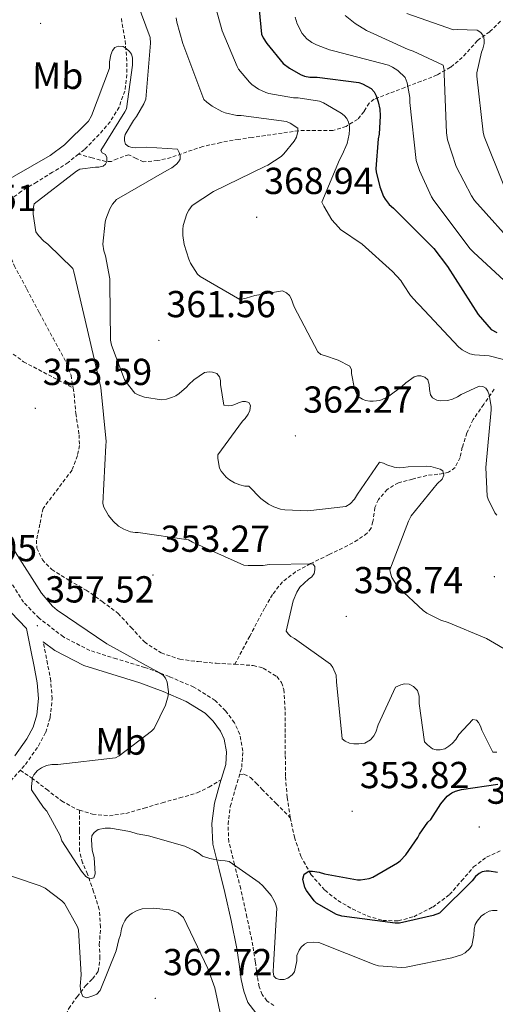
# Model space of a CAD drawing. Units: metres. Extents: x 569378 to 573864, y 4695997 to 4699013.
# Drawn here: x 572727 to 572853, y 4697437 to 4697700 of the extents above; entities that cross this region are included whole.
import ezdxf
from ezdxf.enums import TextEntityAlignment as Align

# ---------------------------------------------------------------- set-up
doc = ezdxf.new("R2010")
doc.units = ezdxf.units.M
doc.header["$MEASUREMENT"] = 0
doc.linetypes.add('TRAZOSX2', pattern=[1.5, 1, -0.5])
for name, color, linetype, lineweight in [('Carátula', 7, 'Continuous', 5), ('Level 11', 142, 'TRAZOSX2', 13), ('Level 21', 19, 'Continuous', 0), ('Level 37', 92, 'Continuous', 0), ('Level 4', 36, 'Continuous', 30), ('Level 41', 19, 'Continuous', 0), ('Level 5', 36, 'Continuous', 0), ('Level 7', 1, 'Continuous', 0)]:
    doc.layers.add(name, color=color, linetype=linetype, lineweight=lineweight)
doc.styles.add('Arial', font='ARIAL.TTF', dxfattribs={"height": 0.2})

# ---------------------------------------------------------------- blocks, each defined once
blk = doc.blocks.new('5PATER')
at = {"layer": 'Carátula', "linetype": 'Continuous', "lineweight": 5}
h = blk.add_hatch(color=250, dxfattribs=at)
edge = h.paths.add_edge_path()
edge.add_ellipse((0, 0), major_axis=(-1.33, -1.34), ratio=0.999422, start_angle=0, end_angle=360)

msp = doc.modelspace()

# ---------------------------------------------------------------- linework, layer by layer
at = {"layer": 'Level 11', "color": 142, "linetype": 'TRAZOSX2', "lineweight": 13}
for points in [[(572753.69, 4697700.17, 356.33), (572754.67, 4697694.26, 355.87), (572755.1, 4697689.75, 355.83), (572755.18, 4697685.23, 355.8), (572754.61, 4697680.83, 355.7), (572753.07, 4697676.53, 355.55), (572750.72, 4697672.65, 355.15), (572747.82, 4697669.23, 354.78), (572743.87, 4697665.28, 354.64), (572742.3, 4697664.01, 354.62)], [(572854.7, 4697699.44, 392.36), (572851.82, 4697696.64, 390.92), (572848.56, 4697694.26, 389.22), (572846.55, 4697691.99, 387.96), (572844.53, 4697689.78, 386.66), (572841.36, 4697687.14, 384.41), (572837.81, 4697685.11, 382.12), (572833.56, 4697683.41, 380.46), (572829.23, 4697681.78, 378.79), (572825.04, 4697680.22, 376.55), (572821.04, 4697678.64, 374.12), (572819.72, 4697677.61, 373.03), (572818.34, 4697675.35, 371.3), (572816.62, 4697673.27, 369.64), (572813.56, 4697671.41, 367.81), (572810.03, 4697670.32, 366.5), (572805.48, 4697670.31, 365.55), (572800.94, 4697670.26, 364.64), (572796.51, 4697669.62, 363.5), (572792.05, 4697668.98, 362.4), (572788.5, 4697668.47, 361.79), (572784.94, 4697667.95, 361.38), (572780.17, 4697667.1, 361.03), (572775.41, 4697666.03, 360.68), (572771.15, 4697664.64, 360.3), (572766.96, 4697663.09, 359.78), (572763.3, 4697662.28, 359.21), (572759.66, 4697661.94, 358.63), (572757.68, 4697662.84, 358.28), (572755.69, 4697663.86, 357.92), (572752.62, 4697662.77, 357.33), (572751.08, 4697662.07, 356.97), (572749.55, 4697662, 356.58), (572745.92, 4697663.01, 355.6), (572742.3, 4697664.01, 354.62)], [(572742.3, 4697664.01, 354.62), (572739.56, 4697661.81, 354.59), (572735.35, 4697659.16, 354.59), (572731.12, 4697656.56, 354.59), (572727.06, 4697654.1, 354.59), (572723.12, 4697651.12, 354.59), (572721.98, 4697649.48, 354.59), (572721.47, 4697646.52, 354.59), (572721.9, 4697643.57, 354.59), (572723.27, 4697638.88, 354.57), (572725.16, 4697634.36, 354.52), (572728.52, 4697628.02, 354.11), (572731.88, 4697621.68, 353.69), (572735.51, 4697614.98, 353.59), (572739.12, 4697608.24, 353.5), (572740.3, 4697605.1, 353.45), (572740.84, 4697601.66, 353.4)], [(572702.28, 4697640.2, 355.53), (572702.28, 4697640.18, 355.53), (572702.25, 4697634.81, 355.43), (572702.29, 4697631.38, 355.36), (572702.51, 4697627.96, 355.3), (572703.03, 4697626.27, 355.28), (572704.71, 4697624.1, 355.29), (572706.93, 4697622.33, 355.3), (572712.22, 4697619.41, 355.28), (572717.42, 4697616.57, 355.17), (572722.43, 4697612.47, 354.73), (572727.66, 4697608.69, 354.21), (572734.25, 4697605.18, 353.81), (572740.84, 4697601.66, 353.4)], [(572740.84, 4697601.66, 353.4), (572741.09, 4697600.05, 353.38), (572741.55, 4697594.93, 353.31), (572742.43, 4697589.22, 353.18), (572742.54, 4697586.39, 353.11), (572741.99, 4697583.67, 353.05), (572740.55, 4697579.8, 352.99), (572732.84, 4697569.59, 352.92), (572731.98, 4697565.36, 352.73), (572731.11, 4697561.14, 352.54), (572731.16, 4697558.99, 352.49), (572732.65, 4697555.93, 352.51), (572735.15, 4697553.33, 352.54), (572739.74, 4697550.43, 352.51), (572744.3, 4697547.83, 352.47), (572748.6, 4697544.79, 352.4), (572752.81, 4697541.62, 352.28), (572756.3, 4697537.85, 352.09), (572759.85, 4697534, 351.9), (572764.31, 4697531.07, 351.83), (572769.26, 4697529.4, 351.77), (572774.12, 4697528.77, 351.58), (572778.99, 4697528.31, 351.45), (572783.91, 4697528.06, 351.45)], [(572853.04, 4697601.39, 366.05), (572850.22, 4697597.33, 364.64), (572847.41, 4697593.27, 363.24), (572845.77, 4697589.72, 362.66), (572844.53, 4697585.91, 362.28), (572843.92, 4697583.18, 361.68), (572842.61, 4697580.47, 361.12), (572840.86, 4697579.21, 360.85), (572837.98, 4697578.68, 360.47), (572835.05, 4697578.36, 360.1), (572831.28, 4697577.41, 359.69), (572827.5, 4697576.44, 359.27), (572824.53, 4697574.65, 358.27), (572822.19, 4697571.96, 357.22), (572821.26, 4697569.81, 356.88), (572820.71, 4697566.07, 356.49), (572820.21, 4697564.37, 356.36), (572819.18, 4697563, 356.26), (572816.68, 4697561.19, 356.22), (572814, 4697559.67, 356.13), (572809.03, 4697557.28, 355.69), (572804.08, 4697554.87, 355.17), (572800.13, 4697552.71, 354.69), (572796.59, 4697550.01, 354.15), (572793.96, 4697546.67, 353.24), (572791.85, 4697542.97, 352.48), (572787.89, 4697535.51, 351.97), (572783.91, 4697528.06, 351.45)], [(572783.91, 4697528.06, 351.45), (572788.84, 4697527.73, 351.45), (572791.51, 4697527.03, 351.45), (572795.13, 4697524.76, 351.45), (572796.36, 4697523.17, 351.45), (572796.97, 4697521.33, 351.45), (572797.32, 4697515.41, 351.4), (572797.35, 4697509.49, 351.32), (572797.37, 4697503.76, 351.29), (572797.42, 4697498.04, 351.26), (572797.88, 4697492.59, 351.2), (572798.7, 4697487.16, 351.13)], [(572726.78, 4697499.82, 355.14), (572729.77, 4697497.78, 354.92), (572733.76, 4697494.73, 354.34), (572737.77, 4697491.64, 353.64), (572741.73, 4697489.44, 352.81), (572742.53, 4697489.2, 352.72)], [(572785.19, 4697498.69, 351.36), (572786.36, 4697498.74, 351.23), (572788.08, 4697497.91, 351.08), (572789.62, 4697496.34, 351.01), (572791.15, 4697494.77, 351.01), (572794.92, 4697490.97, 351.07), (572798.7, 4697487.16, 351.13)], [(572742.53, 4697489.2, 352.72), (572746.03, 4697488.12, 352.29), (572750.5, 4697487.68, 352.29), (572754.92, 4697488.31, 352.29), (572759.76, 4697489.72, 352.29), (572764.59, 4697491.13, 352.29), (572769.23, 4697492.44, 352.29), (572773.87, 4697493.75, 352.29), (572777.02, 4697495.34, 352.16), (572780.08, 4697497.14, 351.91), (572780.25, 4697497.2, 351.89)], [(572727.85, 4697412.6, 364.84), (572731.47, 4697418.52, 363.36), (572735.08, 4697424.44, 361.89), (572736.39, 4697427.29, 361.51), (572737.77, 4697431.91, 361.57), (572739.69, 4697436.34, 361.57), (572741.89, 4697439.43, 361.22), (572744.17, 4697442.36, 360.68), (572746.04, 4697444.19, 359.84), (572747.56, 4697446.26, 359.01), (572747.99, 4697449.72, 358.85), (572747.82, 4697453.24, 358.69), (572748.16, 4697458.01, 357.71), (572747.82, 4697462.71, 356.77), (572746.31, 4697467.44, 356.19), (572744.68, 4697472.12, 355.56), (572743.37, 4697475.15, 354.97), (572742.57, 4697478.26, 354.4), (572742.55, 4697483.73, 353.56), (572742.53, 4697489.2, 352.72)], [(572798.7, 4697487.16, 351.13), (572799.81, 4697481.98, 351.16), (572801.51, 4697476.92, 351.19), (572804.19, 4697472.04, 351.08), (572807.91, 4697467.83, 350.81), (572811.39, 4697465.09, 350.48), (572815.21, 4697462.84, 350.17), (572819.22, 4697460.97, 349.95), (572823.34, 4697459.76, 349.72), (572827.47, 4697459.67, 349.5), (572831.59, 4697460.79, 349.27), (572836.63, 4697463.35, 349.21), (572841.13, 4697466.68, 349.21), (572844.33, 4697470.33, 348.89), (572847.53, 4697474.04, 348.63), (572851, 4697476.65, 348.6), (572854.83, 4697478.45, 348.57)]]:
    msp.add_polyline3d(points, dxfattribs=at)
at = {"layer": 'Level 21', "color": 19, "linetype": 'TRAZOSX2', "lineweight": 0}
for points in [[(572794.35, 4697437.1, 358.05), (572792.48, 4697438.35, 357.86), (572791.21, 4697440.02, 357.73), (572790.45, 4697442.12, 357.66), (572789.9, 4697444.73, 357.6), (572789.38, 4697448.75, 357.49), (572788.74, 4697453.03, 357.34), (572787.16, 4697460.68, 356.88), (572785.49, 4697468.24, 356.26), (572783.83, 4697474.74, 355.62), (572782.32, 4697480.74, 354.85), (572782.11, 4697485.4, 353.9), (572782.72, 4697490.18, 352.93), (572784.1, 4697495.01, 352.36), (572785.76, 4697500.59, 352.03), (572786.05, 4697504.92, 351.89), (572785.25, 4697509.37, 351.9), (572783.82, 4697512.45, 352.1), (572781.47, 4697515.69, 352.5), (572778.72, 4697518.41, 352.93), (572772.99, 4697521.96, 353.82), (572766.44, 4697524.78, 354.86), (572759.96, 4697527.21, 355.87), (572752.39, 4697529.5, 356.81), (572745.31, 4697531.73, 357.41), (572738.25, 4697535.34, 357.82), (572731.76, 4697540.36, 358.05), (572727.66, 4697544.59, 358.14), (572724.59, 4697549.45, 358.18)], [(572650.09, 4697435.87, 368.19), (572657.29, 4697441.52, 367.21), (572664.71, 4697447.29, 366.21), (572678.32, 4697458.84, 364.23), (572691.86, 4697470.27, 362.18), (572701.88, 4697478.25, 360.48), (572712.08, 4697486.2, 358.72), (572718.2, 4697491.41, 357.77), (572724.21, 4697496.96, 357.25), (572728.16, 4697501.35, 357.22), (572731.64, 4697506.32, 357.25), (572733.55, 4697509.93, 357.27), (572734.74, 4697513.9, 357.32), (572735.26, 4697518.83, 357.49), (572734.89, 4697523.61, 357.7), (572734.04, 4697528.14, 357.87), (572733.18, 4697532.49, 357.96), (572732.87, 4697534.05, 357.96)]]:
    msp.add_polyline3d(points, dxfattribs=at)
at = {"layer": 'Level 21', "color": 19, "linetype": 'Continuous', "lineweight": 0}
for points in [[(572725.31, 4697503.62, 357.22), (572728.53, 4697508.22, 357.25), (572730.17, 4697511.32, 357.27), (572731.16, 4697514.62, 357.32), (572731.61, 4697518.89, 357.49), (572731.28, 4697523.13, 357.7), (572730.47, 4697527.45, 357.87), (572729.62, 4697531.77, 357.96), (572728.43, 4697537.6, 358.06), (572724.25, 4697541.91, 358.14)], [(572732.87, 4697534.05, 357.96), (572735.93, 4697531.69, 357.82), (572743.66, 4697527.73, 357.41), (572751.12, 4697525.38, 356.81), (572758.58, 4697523.12, 355.87), (572764.83, 4697520.77, 354.86), (572770.99, 4697518.13, 353.82), (572776.03, 4697515, 352.93), (572778.18, 4697512.87, 352.5), (572780.08, 4697510.25, 352.1), (572781.1, 4697508.06, 351.9), (572781.71, 4697504.68, 351.89), (572781.49, 4697501.36, 352.03), (572779.96, 4697496.22, 352.36), (572778.48, 4697491.05, 352.93), (572777.78, 4697485.58, 353.9), (572778.03, 4697480.11, 354.85), (572779.65, 4697473.68, 355.62), (572781.3, 4697467.25, 356.26), (572782.94, 4697459.77, 356.88), (572784.5, 4697452.27, 357.34), (572785.11, 4697448.15, 357.49), (572785.65, 4697444.01, 357.6), (572786.29, 4697440.94, 357.66), (572787.38, 4697437.93, 357.73), (572789.49, 4697435.16, 357.86)]]:
    msp.add_polyline3d(points, dxfattribs=at)
at = {"layer": 'Level 4', "color": 36, "linetype": 'Continuous', "lineweight": 30}
for points in [[(572789.65, 4697710.9, 375.01), (572791.05, 4697695.99, 375.01), (572791.47, 4697695.03, 375.01), (572792.43, 4697693.46, 375.01), (572796.78, 4697688.15, 375.01), (572798.45, 4697686.9, 375.01), (572801.42, 4697685.23, 375.01), (572802.45, 4697684.82, 375.01), (572803.89, 4697684.53, 375.01), (572805.87, 4697684.53, 375.01), (572816.97, 4697683.06, 375.01), (572817.93, 4697682.71, 375.01), (572820.24, 4697681.52, 375.01), (572821.04, 4697680.59, 375.01), (572821.58, 4697679.54, 375.01), (572822.13, 4697677.97, 375.01), (572822.54, 4697676.02, 375.01), (572822.67, 4697674.23, 375.01), (572822.38, 4697669.33, 375.01), (572822.09, 4697668.05, 375.01), (572821.45, 4697660.11, 375.01), (572821.55, 4697659.25, 375.01), (572822.54, 4697655.25, 375.01), (572823.53, 4697652.72, 375.01), (572823.95, 4697652.02, 375.01), (572825.07, 4697650.61, 375.01), (572826.16, 4697649.65, 375.01), (572836.97, 4697638.83, 375.01), (572840.59, 4697634.1, 375.01), (572848.75, 4697621.3, 375.01), (572852.24, 4697617.3, 375.01), (572853.71, 4697616.5, 375.01)], [(572840.52, 4697492.89, 350.01), (572841.74, 4697493.78, 350.01), (572842.67, 4697494.2, 350.01), (572844.33, 4697494.68, 350.01), (572854.03, 4697496.12, 350.01)], [(572853.87, 4697472.6, 350.01), (572851.72, 4697472.89, 350.01), (572850.86, 4697472.89, 350.01), (572849.84, 4697472.73, 350.01), (572849, 4697472.28, 350.01), (572848.04, 4697471.48, 350.01), (572847.18, 4697470.33, 350.01), (572838.41, 4697461.72, 350.01), (572836.78, 4697461.11, 350.01), (572827.82, 4697459.06, 350.01), (572826.67, 4697459.06, 350.01), (572812.4, 4697460.89, 350.01), (572811.05, 4697461.4, 350.01), (572805.71, 4697464.37, 350.01), (572805.07, 4697465.01, 350.01), (572802.99, 4697467.77, 350.01), (572802.6, 4697468.53, 350.01), (572802, 4697470.81, 350.01), (572802.41, 4697472.12, 350.01), (572803.6, 4697472.89, 350.01), (572804.62, 4697472.92, 350.01), (572806.41, 4697472.63, 350.01), (572807.79, 4697472.18, 350.01), (572816.59, 4697470.61, 350.01), (572817.42, 4697470.61, 350.01), (572819.69, 4697470.97, 350.01), (572820.65, 4697471.35, 350.01), (572827.24, 4697475.13, 350.01), (572827.95, 4697475.67, 350.01), (572829.45, 4697477.27, 350.01), (572832.65, 4697481.88, 350.01), (572833.1, 4697482.74, 350.01), (572835.37, 4697485.94, 350.01), (572836.11, 4697486.65, 350.01), (572838.8, 4697490.84, 350.01), (572840.52, 4697492.89, 350.01)]]:
    msp.add_polyline3d(points, dxfattribs=at)
at = {"layer": 'Level 5', "color": 36, "linetype": 'Continuous', "lineweight": 0}
for points in [[(572776.33, 4697712.31, 370.01), (572780.59, 4697696.85, 370.01), (572784.53, 4697687.35, 370.01), (572784.94, 4697686.64, 370.01), (572787.79, 4697683.15, 370.01), (572788.46, 4697682.55, 370.01), (572790.25, 4697681.33, 370.01), (572792.21, 4697680.4, 370.01), (572793.01, 4697680.15, 370.01), (572799.57, 4697679.03, 370.01), (572800.78, 4697679.03, 370.01), (572806.48, 4697678.13, 370.01), (572807.53, 4697677.68, 370.01), (572812.24, 4697674.9, 370.01), (572813.01, 4697674.29, 370.01), (572813.74, 4697673.46, 370.01), (572814.25, 4697672.53, 370.01), (572814.48, 4697671.47, 370.01), (572814.51, 4697670.58, 370.01), (572814.38, 4697669.3, 370.01), (572813.81, 4697666.83, 370.01), (572812.56, 4697663.79, 370.01), (572811.79, 4697662.51, 370.01), (572807.12, 4697651.22, 370.01), (572807.6, 4697650.13, 370.01), (572809.81, 4697646.51, 370.01), (572811.5, 4697644.5, 370.01), (572812.11, 4697643.95, 370.01), (572817.84, 4697640.02, 370.01), (572825.97, 4697632.75, 370.01), (572828.11, 4697630.29, 370.01), (572828.85, 4697629.14, 370.01), (572830.7, 4697626.35, 370.01), (572832.46, 4697624.34, 370.01), (572833.13, 4697623.76, 370.01), (572843.53, 4697612.66, 370.01), (572844.49, 4697611.86, 370.01), (572845.26, 4697611.38, 370.01), (572846.54, 4697610.83, 370.01), (572847.76, 4697610.55, 370.01), (572851.69, 4697610.23, 370.01), (572858.99, 4697608.4, 370.01)], [(572755.85, 4697709.97, 360.01), (572761.36, 4697695.06, 360.01), (572761.42, 4697693.62, 360.01), (572760.21, 4697678.68, 360.01), (572759.69, 4697677.4, 360.01), (572757.77, 4697674.07, 360.01), (572756.91, 4697672.98, 360.01), (572754.67, 4697669.27, 360.01), (572754.51, 4697668.44, 360.01), (572754.51, 4697667.54, 360.01), (572754.77, 4697666.68, 360.01), (572755.57, 4697666.04, 360.01), (572756.56, 4697665.78, 360.01), (572757.49, 4697665.72, 360.01), (572760.43, 4697665.88, 360.01), (572768.69, 4697665.3, 360.01), (572769.1, 4697664.47, 360.01), (572769.36, 4697663.6, 360.01), (572769.33, 4697662.71, 360.01), (572768.94, 4697661.97, 360.01), (572768.4, 4697661.36, 360.01), (572767.18, 4697660.37, 360.01), (572765.81, 4697659.67, 360.01), (572752.37, 4697651.96, 360.01), (572751.31, 4697650.68, 360.01), (572750.64, 4697649.46, 360.01), (572749.55, 4697646.68, 360.01), (572749.36, 4697645.88, 360.01), (572748.72, 4697639.99, 360.01), (572749.01, 4697638.26, 360.01), (572749.45, 4697636.88, 360.01), (572750.64, 4697630.74, 360.01), (572750.61, 4697629.49, 360.01), (572750.77, 4697614.45, 360.01), (572751.09, 4697613.14, 360.01), (572754.57, 4697603.99, 360.01), (572754.99, 4697603.28, 360.01), (572757.29, 4697600.31, 360.01), (572758.19, 4697599.86, 360.01), (572759.85, 4697599.28, 360.01), (572764.37, 4697598.52, 360.01), (572765.74, 4697598.74, 360.01), (572767.34, 4697599.22, 360.01), (572768.17, 4697599.6, 360.01), (572769.07, 4697600.18, 360.01), (572771.09, 4697601.94, 360.01), (572771.63, 4697602.58, 360.01), (572773.01, 4697603.83, 360.01), (572775.82, 4697605.81, 360.01), (572777.07, 4697606, 360.01), (572778, 4697605.94, 360.01), (572779.09, 4697605.52, 360.01), (572779.85, 4697604.69, 360.01), (572780.11, 4697603.64, 360.01), (572780.08, 4697602.64, 360.01), (572780.97, 4697597.11, 360.01), (572782.19, 4697596.95, 360.01), (572783.12, 4697596.98, 360.01), (572783.95, 4697597.24, 360.01), (572784.94, 4697597.75, 360.01), (572785.97, 4697598.07, 360.01), (572786.8, 4697598.07, 360.01), (572787.66, 4697597.78, 360.01), (572788.08, 4697597.01, 360.01), (572787.92, 4697595.67, 360.01), (572787.47, 4697594.74, 360.01), (572786.64, 4697593.52, 360.01), (572786, 4697592.85, 360.01), (572779.41, 4697583.86, 360.01), (572779.41, 4697582.93, 360.01), (572779.85, 4697580.31, 360.01), (572780.3, 4697579.54, 360.01), (572781.65, 4697577.91, 360.01), (572782.54, 4697577.2, 360.01), (572783.82, 4697576.44, 360.01), (572785.23, 4697575.86, 360.01), (572786.57, 4697575.54, 360.01)], [(572768.33, 4697700.37, 365.01), (572768.49, 4697699.19, 365.01), (572770.09, 4697693.46, 365.01), (572775.69, 4697678.58, 365.01), (572776.43, 4697677.87, 365.01), (572777.9, 4697676.79, 365.01), (572780.46, 4697675.35, 365.01), (572781.36, 4697674.99, 365.01), (572784.46, 4697674.26, 365.01), (572785.65, 4697674.26, 365.01), (572797.71, 4697672.72, 365.01), (572798.67, 4697672.27, 365.01), (572800.69, 4697670.93, 365.01), (572800.69, 4697670, 365.01), (572800.33, 4697668.5, 365.01), (572799.69, 4697667.44, 365.01), (572797.01, 4697664.05, 365.01), (572796.24, 4697663.38, 365.01), (572792.69, 4697661.04, 365.01), (572791.95, 4697660.69, 365.01), (572778.22, 4697654.04, 365.01), (572772.56, 4697650.32, 365.01), (572771.66, 4697649.08, 365.01), (572771.18, 4697648.12, 365.01), (572770.19, 4697645.01, 365.01), (572770.06, 4697643.92, 365.01), (572770.09, 4697642.36, 365.01), (572770.45, 4697639.96, 365.01), (572771.63, 4697635.99, 365.01), (572772.11, 4697634.93, 365.01), (572773.97, 4697632.02, 365.01)], [(572799.98, 4697700.53, 380.01), (572800.56, 4697698.71, 380.01), (572801.87, 4697696.15, 380.01), (572803.12, 4697694.71, 380.01), (572804.46, 4697693.75, 380.01), (572805.68, 4697693.11, 380.01), (572809.13, 4697691.83, 380.01), (572810.25, 4697691.57, 380.01), (572824.85, 4697687.73, 380.01), (572825.93, 4697687.22, 380.01), (572827.37, 4697686.26, 380.01), (572829.33, 4697684.47, 380.01), (572829.84, 4697682.99, 380.01), (572830.54, 4697679.09, 380.01), (572830.54, 4697677.81, 380.01), (572832.24, 4697662.35, 380.01), (572833.1, 4697659.63, 380.01), (572836.3, 4697652.66, 380.01), (572836.94, 4697651.63, 380.01), (572846.61, 4697638.74, 380.01), (572847.6, 4697637.81, 380.01), (572859.02, 4697627.22, 380.01)], [(572813.36, 4697700.95, 385.01), (572815.95, 4697698.83, 385.01), (572818.96, 4697696.95, 385.01), (572830.06, 4697691.89, 385.01), (572831.41, 4697691.47, 385.01), (572839.41, 4697687.7, 385.01), (572839.69, 4697686.42, 385.01), (572839.69, 4697685.39, 385.01), (572840.27, 4697669.65, 385.01), (572840.59, 4697667.86, 385.01), (572842.93, 4697660.69, 385.01), (572846.93, 4697652.85, 385.01), (572847.79, 4697651.63, 385.01), (572859.37, 4697638.64, 385.01)], [(572829.71, 4697701.52, 390.01), (572842.19, 4697697.11, 390.01), (572843.12, 4697697.2, 390.01), (572848.49, 4697697.04, 390.01), (572849.42, 4697696.43, 390.01), (572850.16, 4697695.41, 390.01), (572850.35, 4697694.48, 390.01), (572850.32, 4697693.52, 390.01), (572850.03, 4697692.11, 390.01), (572849.68, 4697691.15, 390.01), (572848.43, 4697685.71, 390.01), (572848.43, 4697684.79, 390.01), (572850.09, 4697669.87, 390.01), (572850.38, 4697668.72, 390.01), (572855.6, 4697655.67, 390.01)], [(572720.85, 4697655.7, 355.01), (572734.73, 4697663.67, 355.01), (572738.51, 4697666.52, 355.01), (572744.97, 4697672.79, 355.01), (572745.74, 4697674.23, 355.01), (572750.51, 4697686.93, 355.01), (572750.54, 4697688.6, 355.01), (572750.89, 4697690.51, 355.01), (572751.31, 4697691.63, 355.01), (572751.95, 4697692.43, 355.01), (572752.81, 4697692.79, 355.01), (572754.16, 4697692.69, 355.01), (572754.99, 4697692.18, 355.01), (572755.89, 4697691.38, 355.01), (572756.43, 4697690.64, 355.01), (572756.69, 4697689.71, 355.01), (572756.69, 4697687.76, 355.01), (572755.09, 4697676.12, 355.01)], [(572755.09, 4697676.12, 355.01), (572754.61, 4697675.28, 355.01), (572748.21, 4697665.01, 355.01), (572748.62, 4697664.31, 355.01), (572749.49, 4697663.89, 355.01), (572749.87, 4697663.09, 355.01), (572749.84, 4697662, 355.01), (572749.45, 4697661.3, 355.01), (572748.81, 4697660.76, 355.01), (572747.73, 4697660.56, 355.01), (572746.77, 4697660.56, 355.01), (572742.64, 4697659.99, 355.01), (572741.77, 4697659.51, 355.01), (572730.48, 4697650.8, 355.01), (572730.19, 4697649.46, 355.01), (572730.19, 4697648.02, 355.01), (572730.93, 4697643.28, 355.01), (572731.6, 4697642.32, 355.01), (572733.01, 4697640.82, 355.01), (572734.09, 4697640.02, 355.01), (572740.75, 4697633.49, 355.01), (572741.04, 4697632.66, 355.01), (572744.69, 4697617.11, 355.01), (572748.24, 4697601.78, 355.01), (572749.68, 4697587.38, 355.01), (572749.58, 4697586.33, 355.01), (572748.72, 4697570.9, 355.01), (572749.07, 4697569.91, 355.01), (572750.25, 4697567.7, 355.01), (572751.5, 4697566.17, 355.01), (572752.97, 4697564.85, 355.01), (572754.32, 4697564.05, 355.01), (572756.17, 4697563.32, 355.01), (572757.36, 4697563.13, 355.01), (572758.19, 4697563.13, 355.01), (572771.56, 4697561.24, 355.01), (572772.62, 4697560.6, 355.01), (572786.32, 4697554.49, 355.01), (572787.47, 4697554.36, 355.01), (572791.5, 4697554.42, 355.01), (572793.04, 4697554.65, 355.01), (572804.72, 4697554.84, 355.01), (572805.2, 4697554.07, 355.01), (572805.2, 4697553.24, 355.01), (572805.07, 4697552.21, 355.01), (572804.4, 4697551.38, 355.01), (572803.53, 4697550.77, 355.01), (572801.2, 4697548.6, 355.01), (572800.43, 4697547.25, 355.01), (572799.5, 4697544.95, 355.01), (572797.64, 4697536.92, 355.01), (572798.22, 4697536.05, 355.01), (572798.8, 4697535.45, 355.01), (572799.79, 4697534.93, 355.01), (572809.45, 4697528.12, 355.01), (572810.03, 4697527.22, 355.01), (572810.89, 4697525.11, 355.01), (572811.05, 4697523.35, 355.01), (572812.49, 4697508.15, 355.01), (572813.36, 4697507.57, 355.01), (572814.48, 4697507.03, 355.01), (572815.66, 4697506.81, 355.01), (572817, 4697506.81, 355.01), (572818.57, 4697507.06, 355.01), (572820.04, 4697507.96, 355.01), (572820.97, 4697508.98, 355.01), (572821.48, 4697509.97, 355.01), (572822.09, 4697511.93, 355.01), (572826.76, 4697521.97, 355.01), (572828.11, 4697522.61, 355.01), (572829.16, 4697522.81, 355.01), (572830.38, 4697522.71, 355.01), (572831.56, 4697522.17, 355.01), (572832.56, 4697521.08, 355.01), (572833.04, 4697519.57, 355.01), (572833, 4697517.59, 355.01), (572834.48, 4697507.38, 355.01), (572835.24, 4697506.61, 355.01), (572836.62, 4697505.56, 355.01), (572837.55, 4697505.27, 355.01), (572838.67, 4697505.27, 355.01), (572839.85, 4697505.49, 355.01), (572840.97, 4697506.2, 355.01), (572841.84, 4697506.93, 355.01), (572842.8, 4697508.05, 355.01), (572843.6, 4697509.3, 355.01), (572847.31, 4697513.36, 355.01), (572848.3, 4697513.17, 355.01), (572848.88, 4697512.5, 355.01), (572849.36, 4697511.57, 355.01), (572849.71, 4697510.45, 355.01), (572852.68, 4697504.63, 355.01), (572853.68, 4697504.63, 355.01)], [(572773.97, 4697632.02, 365.01), (572774.73, 4697631.41, 365.01), (572785.23, 4697625.3, 365.01), (572786.93, 4697625.59, 365.01), (572789.23, 4697626.32, 365.01), (572796.62, 4697627.57, 365.01), (572797.71, 4697627.06, 365.01), (572798.48, 4697626.29, 365.01), (572798.89, 4697625.52, 365.01), (572799.73, 4697623.32, 365.01), (572806, 4697611.35, 365.01), (572806.86, 4697610.61, 365.01), (572807.85, 4697610.32, 365.01), (572811.41, 4697609.11, 365.01), (572814.57, 4697607.48, 365.01), (572814.99, 4697606.48, 365.01), (572815.02, 4697605.59, 365.01), (572815.79, 4697601.43, 365.01), (572816.27, 4697600.4, 365.01), (572817.01, 4697599.28, 365.01), (572817.93, 4697598.68, 365.01), (572818.7, 4697598.36, 365.01), (572819.85, 4697598.13, 365.01), (572820.81, 4697598.13, 365.01), (572822.54, 4697598.39, 365.01), (572823.95, 4697598.96, 365.01), (572824.97, 4697599.54, 365.01), (572828.43, 4697602.1, 365.01), (572829.45, 4697603.09, 365.01), (572831.66, 4697604.69, 365.01), (572832.62, 4697604.91, 365.01), (572833.45, 4697604.88, 365.01), (572834.51, 4697604.59, 365.01), (572835.34, 4697603.83, 365.01), (572835.73, 4697602.61, 365.01), (572835.79, 4697601.3, 365.01), (572836.05, 4697599.86, 365.01), (572836.59, 4697599.09, 365.01), (572837.71, 4697598.42, 365.01), (572838.83, 4697598.29, 365.01), (572840.59, 4697598.35, 365.01), (572841.87, 4697598.71, 365.01), (572843.21, 4697599.31, 365.01), (572844.24, 4697599.95, 365.01), (572849.01, 4697602.16, 365.01), (572849.97, 4697602.07, 365.01), (572850.83, 4697601.65, 365.01), (572851.34, 4697600.88, 365.01), (572851.66, 4697599.83, 365.01), (572852.17, 4697596.72, 365.01), (572852.17, 4697595.89, 365.01), (572850.77, 4697580.53, 365.01), (572851.15, 4697572.88, 365.01), (572851.41, 4697572.08, 365.01), (572853.23, 4697568.44, 365.01), (572853.68, 4697567.76, 365.01)], [(572786.57, 4697575.54, 360.01), (572787.66, 4697575.48, 360.01), (572790.89, 4697572.21, 360.01), (572792.91, 4697570.74, 360.01), (572794.32, 4697569.97, 360.01), (572796.08, 4697569.36, 360.01), (572797.23, 4697569.17, 360.01), (572803.37, 4697568.95, 360.01), (572813.49, 4697570.1, 360.01), (572814.67, 4697570.84, 360.01), (572815.82, 4697572.02, 360.01), (572816.56, 4697573.43, 360.01), (572822.48, 4697581.88, 360.01), (572823.57, 4697581.68, 360.01), (572824.46, 4697581.24, 360.01), (572826.41, 4697580.56, 360.01), (572827.82, 4697580.44, 360.01), (572828.81, 4697580.47, 360.01), (572830.13, 4697580.69, 360.01), (572835.02, 4697580.85, 360.01), (572836.14, 4697580.72, 360.01), (572838.67, 4697580.08, 360.01), (572839.31, 4697579.57, 360.01), (572839.57, 4697578.45, 360.01), (572839.15, 4697577.4, 360.01), (572837.81, 4697576.12, 360.01), (572830.93, 4697567.64, 360.01), (572830.16, 4697566.23, 360.01), (572825.26, 4697553.24, 360.01), (572825.36, 4697552.37, 360.01), (572825.77, 4697551.16, 360.01), (572826.96, 4697549.2, 360.01), (572827.6, 4697548.44, 360.01), (572834.06, 4697542.39, 360.01), (572835.05, 4697541.68, 360.01), (572838.76, 4697539.8, 360.01), (572840.78, 4697539.22, 360.01), (572850.96, 4697534.9, 360.01), (572857.84, 4697530.9, 360.01)], [(572794.44, 4697465.05, 355.01), (572793.58, 4697466.42, 355.01), (572791.4, 4697469.05, 355.01), (572790.44, 4697469.94, 355.01), (572782.44, 4697475.51, 355.01), (572781.39, 4697475.7, 355.01), (572780.01, 4697475.77, 355.01), (572777.23, 4697476.28, 355.01), (572775.28, 4697476.92, 355.01), (572774.44, 4697477.62, 355.01), (572773.07, 4697478.45, 355.01), (572770.64, 4697479.54, 355.01), (572760.94, 4697482.36, 355.01), (572757.87, 4697482.84, 355.01), (572755.92, 4697483.45, 355.01), (572750.8, 4697484.34, 355.01), (572749.39, 4697484.34, 355.01), (572747.53, 4697483.99, 355.01), (572746.48, 4697483.25, 355.01), (572745.84, 4697482.36, 355.01), (572745.74, 4697481.3, 355.01), (572745.96, 4697478.49, 355.01), (572746.41, 4697476.57, 355.01), (572746.76, 4697472.18, 355.01), (572746.32, 4697471.16, 355.01), (572745.26, 4697470.9, 355.01), (572744.27, 4697471.51, 355.01), (572743.08, 4697472.92, 355.01), (572737.87, 4697481.01, 355.01), (572737.36, 4697482.39, 355.01), (572733.84, 4697488.89, 355.01), (572732.94, 4697489.85, 355.01), (572729.8, 4697494.61, 355.01), (572729.77, 4697495.45, 355.01), (572730.03, 4697497.88, 355.01), (572730.41, 4697498.61, 355.01), (572731.4, 4697499.73, 355.01), (572732.4, 4697500.47, 355.01), (572733.74, 4697501.08, 355.01), (572735.21, 4697501.3, 355.01), (572736.81, 4697501.3, 355.01), (572752.14, 4697503.09, 355.01), (572753.13, 4697503.67, 355.01), (572761.74, 4697510.23, 355.01), (572762.48, 4697510.97, 355.01), (572765.42, 4697517.17, 355.01), (572766.19, 4697519.67, 355.01), (572766.22, 4697520.69, 355.01), (572765.93, 4697523.29, 355.01), (572765.45, 4697524.34, 355.01), (572764.81, 4697525.11, 355.01), (572764.14, 4697525.62, 355.01), (572763.02, 4697526.26, 355.01), (572749.8, 4697533.49, 355.01), (572736.56, 4697542.45, 355.01), (572735.34, 4697543.54, 355.01), (572732.43, 4697546.97, 355.01), (572725.39, 4697558.04, 355.01)], [(572781.8, 4697426.68, 360.01), (572778.57, 4697441.85, 360.01), (572776.75, 4697447, 360.01), (572770.28, 4697460.57, 360.01), (572768.84, 4697461.78, 360.01), (572767.34, 4697462.45, 360.01), (572766.51, 4697462.65, 360.01), (572762.19, 4697463.06, 360.01), (572759.28, 4697462.84, 360.01), (572758.48, 4697462.65, 360.01), (572757.71, 4697462.36, 360.01), (572756.59, 4697461.75, 360.01), (572755.92, 4697461.27, 360.01), (572755.08, 4697460.37, 360.01), (572754.6, 4697459.7, 360.01), (572754.06, 4697458.65, 360.01), (572753.74, 4697457.59, 360.01), (572753.48, 4697455.93, 360.01), (572753, 4697454.71, 360.01), (572752.27, 4697451.73, 360.01), (572748.04, 4697441.08, 360.01), (572747.15, 4697440.18, 360.01), (572746.09, 4697439.67, 360.01), (572744.52, 4697439.16, 360.01), (572743.4, 4697439.54, 360.01), (572742.86, 4697440.82, 360.01), (572742.76, 4697442.23, 360.01), (572742.99, 4697445.3, 360.01), (572742.28, 4697457.27, 360.01), (572742, 4697458.04, 360.01), (572738.54, 4697464.31, 360.01), (572737.87, 4697464.98, 360.01), (572733.39, 4697468.41, 360.01), (572732.04, 4697469.05, 360.01), (572718.06, 4697473.69, 360.01)], [(572853.77, 4697462.45, 355.01), (572852.56, 4697462.42, 355.01), (572851.66, 4697462.26, 355.01), (572850.41, 4697461.59, 355.01), (572849.58, 4697460.95, 355.01), (572848.46, 4697459.57, 355.01), (572847.98, 4697458.68, 355.01), (572847.66, 4697457.43, 355.01), (572847.6, 4697455.83, 355.01), (572847.08, 4697453.11, 355.01), (572846.54, 4697452.31, 355.01), (572845.26, 4697451.16, 355.01), (572844.27, 4697450.65, 355.01), (572841.74, 4697449.78, 355.01), (572829.58, 4697447.29, 355.01), (572828.33, 4697447.22, 355.01), (572822.22, 4697447.67, 355.01), (572821.04, 4697448.05, 355.01), (572806.28, 4697453.88, 355.01), (572804.84, 4697454.01, 355.01), (572803.24, 4697453.88, 355.01), (572802.44, 4697453.49, 355.01), (572801.61, 4697452.66, 355.01), (572801.04, 4697451.86, 355.01), (572800.46, 4697450.45, 355.01), (572800.4, 4697449.05, 355.01), (572799.82, 4697446.13, 355.01), (572799.18, 4697445.33, 355.01), (572798.06, 4697444.44, 355.01), (572797.04, 4697444.09, 355.01), (572795.92, 4697444.05, 355.01), (572794.96, 4697444.34, 355.01), (572794.35, 4697444.92, 355.01), (572794.12, 4697446.1, 355.01), (572794.19, 4697447.83, 355.01), (572795.12, 4697463.06, 355.01), (572794.8, 4697464.21, 355.01), (572794.44, 4697465.05, 355.01)]]:
    msp.add_polyline3d(points, dxfattribs=at)

# ---------------------------------------------------------------- block references
at = {"layer": 'Level 7', "color": 19, "linetype": 'Continuous', "lineweight": 0, "xscale": 0.09999997520017431, "yscale": 0.09999997520017431, "rotation": 357.6253929354264}
for p in [(572732.17, 4697698.84, 358.72), (572789.74, 4697647.19, 368.94), (572763.69, 4697614.36, 361.57), (572730.76, 4697596.28, 353.6), (572800.08, 4697588.92, 362.28), (572762.12, 4697551.83, 353.28), (572853.07, 4697551.41, 362.38), (572813.61, 4697540.79, 358.75), (572731.34, 4697538.33, 357.53), (572815.18, 4697488.85, 353.82), (572849.04, 4697484.69, 348.75), (572762.73, 4697439, 362.73)]:
    msp.add_blockref('5PATER', p, dxfattribs=at)

# ---------------------------------------------------------------- texts
at = {"layer": 'Level 37', "color": 92, "linetype": 'Continuous', "lineweight": 0, "style": 'Arial'}
for p in [(572736.75, 4697684.92, 357.05), (572753.57, 4697507.49, 355.37)]:
    msp.add_text('Mb', height=7, rotation=-0.5759, dxfattribs=at).set_placement(p, align=Align.MIDDLE_CENTER)
at = {"layer": 'Level 41', "color": 19, "linetype": 'Continuous', "lineweight": 0, "style": 'Arial'}
for s, p in [('368.94', (572791.73, 4697651.19, 368.94)), ('355.51', (572702, 4697646.65, 355.52)), ('361.56', (572765.68, 4697618.36, 361.57)), ('353.59', (572732.75, 4697600.28, 353.6)), ('362.27', (572802.13, 4697592.92, 362.28)), ('353.27', (572764.18, 4697555.83, 353.28)), ('362.05', (572702.09, 4697553.33, 362.06)), ('358.74', (572815.6, 4697544.79, 358.75)), ('357.52', (572733.39, 4697542.33, 357.53)), ('353.82', (572817.23, 4697492.85, 353.82)), ('348.74', (572851.02, 4697488.69, 348.75)), ('362.72', (572764.78, 4697443, 362.73))]:
    msp.add_text(s, height=7, dxfattribs=at).set_placement(p, align=Align.BOTTOM_LEFT)

doc.saveas('drawing.dxf')
